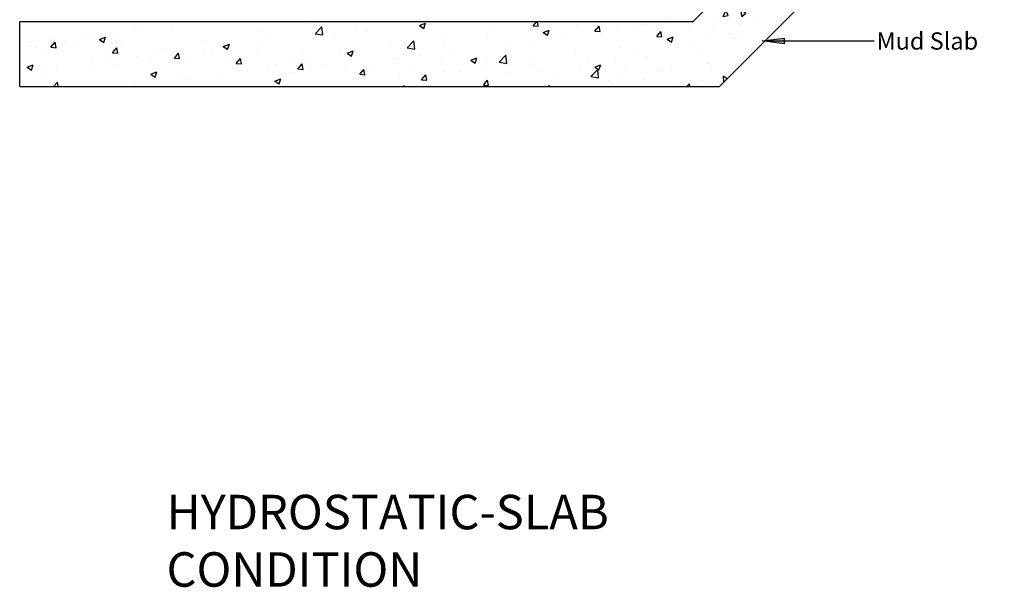
# Model space of a CAD drawing. Units: inches. Extents: x -39.9 to 30.1, y -45.9 to 50.7.
# Drawn here: x -35.2 to 22, y -45.9 to -12.9 of the extents above; entities that cross this region are included whole.
import ezdxf

# ---------------------------------------------------------------- set-up
doc = ezdxf.new("R2010")
doc.units = ezdxf.units.IN
doc.header["$LTSCALE"] = 6
doc.header["$MEASUREMENT"] = 0
doc.layers.add('BKG', color=7, linetype='Continuous', lineweight=30)
doc.styles.add('ARIAL', font='arial.ttf')
doc.styles.get("Standard").update_dxf_attribs({"font": 'romans.shx', "width": 0.85, "height": 1})

msp = doc.modelspace()

# ---------------------------------------------------------------- hatches: boundary and pattern name
at = {"layer": 'BKG'}
h = msp.add_hatch(dxfattribs=at)
h.set_pattern_fill('AR-CONC', color=252, scale=0.5, angle=45, style=0)
h.set_pattern_definition([(95, (-14.5348, -73.9176), (2.75776, 2.31404), [0.375, -4.125]), (40, (-14.5348, -73.9176), (-3.14996, 2.16884), [0.3, -3.3]), (145.4514, (-14.305, -73.7248), (-0.3922, 4.48288), [0.3187, -3.50571]), (91.184, (-15.242, -73.2105), (4.35847, 3.18807), [0.5625, -6.1875]), (141.6356, (-14.8787, -72.945), (-0.1395, 6.74856), [0.47805, -5.25856]), (36.184, (-15.242, -73.2105), (-0.1395, 6.74856), [0.45, -4.95]), (66, (-14.7116, -73.0337), (3.53386, 0.68691), [0.375, -4.125]), (11, (-14.7116, -73.0337), (-1.70354, 3.42404), [0.3, -3.3]), (116.4514, (-14.417, -72.9765), (1.83032, 4.11095), [0.3187, -3.50571]), (82.5, (-14.5348, -73.9176), (-1.133966, 1.21995), [0, -3.26, 0, -3.35, 0, -3.3125]), (52.5, (-14.5348, -73.9176), (-0.464365, 2.324547), [0, -1.91, 0, -3.185, 0, -1.2625]), (12.5, (-15.3232, -74.706), (1.96709, 1.807604), [0, -1.25, 0, -3.9, 0, -5.175]), (2.5, (-15.6768, -75.0596), (1.70795, 2.4158), [0, -1.625, 0, -2.59, 0, -3.675])])
h.paths.add_polyline_path([(3.935, -13.052), (5.468, -16.802), (22.001, -0.269), (16.707, -0.269)])
h = msp.add_hatch(dxfattribs=at)
h.set_pattern_fill('AR-CONC', color=252, scale=0.5, style=0)
h.set_pattern_definition([(50, (-88.0696, -43.0447), (3.5863, -0.31376), [0.375, -4.125]), (355, (-88.0696, -43.0447), (-0.69376, 3.76096), [0.3, -3.3]), (100.4514, (-87.7708, -43.0708), (2.89255, 3.4472), [0.3187, -3.50571]), (46.184, (-88.0696, -42.0447), (5.3362, -0.8276), [0.5625, -6.1875]), (96.6356, (-87.625, -42.1136), (4.6733, 4.8706), [0.47805, -5.25856]), (351.184, (-88.0696, -42.0447), (4.6733, 4.8706), [0.45, -4.95]), (21, (-87.5696, -42.2947), (2.984535, -2.01309), [0.375, -4.125]), (326, (-87.5696, -42.2947), (1.21658, 3.62575), [0.3, -3.3]), (71.4514, (-87.321, -42.4624), (4.20111, 1.61265), [0.3187, -3.50571]), (37.5, (-88.0696, -43.0447), (0.0608, 1.66447), [0, -3.26, 0, -3.35, 0, -3.3125]), (7.5, (-88.0696, -43.0447), (1.315348, 1.97206), [0, -1.91, 0, -3.185, 0, -1.2625]), (327.5, (-89.1846, -43.0447), (2.669112, -0.112774), [0, -1.25, 0, -3.9, 0, -5.175]), (317.5, (-89.6846, -43.0447), (2.91593, 0.500525), [0, -1.625, 0, -2.59, 0, -3.675])])
h.paths.add_polyline_path([(-35.118, -13.048), (-35.118, -16.802), (5.468, -16.802), (3.929, -13.048)])
h = msp.add_hatch(color=7, dxfattribs=at)
h.dxf.hatch_style = 1
h.paths.add_polyline_path([(9.222, -13.99), (9.222, -14.153), (7.949, -14.153)])
h.paths.add_polyline_path([(9.222, -14.153), (9.222, -14.32), (7.949, -14.153)])

# ---------------------------------------------------------------- linework, layer by layer
at = {"layer": 'BKG', "color": 252}
for p, q in [((20.45, 3.474), (3.929, -13.048)), ((3.929, -13.048), (-35.153, -13.048)), ((-35.153, -16.802), (-35.153, -13.048))]:
    msp.add_line(p, q, dxfattribs=at)
at = {"layer": 'BKG', "color": 7}
msp.add_line((8.205, -14.153), (14.452, -14.153), dxfattribs=at)
at = {"layer": 'BKG', "color": 252}
for points in [[(5.468, -16.802), (22.001, -0.269)], [(-35.153, -16.802), (5.468, -16.802)]]:
    msp.add_lwpolyline(points, dxfattribs=at)
at = {"layer": 'BKG', "color": 7}
msp.add_lwpolyline([(7.949, -14.153), (9.222, -13.99), (9.222, -14.32)], close=True, dxfattribs=at)

# ---------------------------------------------------------------- texts
at = {"layer": 'BKG', "color": 7, "insert": (14.584, -13.664), "char_height": 1, "width": 17.01791, "attachment_point": 1, "style": 'ARIAL'}
msp.add_mtext('Mud Slab', dxfattribs=at)
at = {"layer": 'BKG', "insert": (-26.629, -40.504), "char_height": 2, "attachment_point": 1}
msp.add_mtext_dynamic_manual_height_columns('HYDROSTATIC-SLAB CONDITION', width=39.80951, gutter_width=10, heights=[0], dxfattribs=at)

doc.saveas('drawing.dxf')
